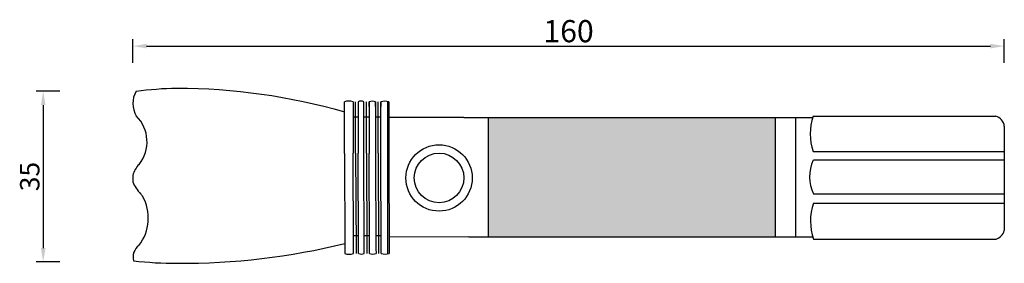
# Model space of a CAD drawing. Units: millimetres. Extents: x 6569 to 6747, y 20200 to 20244.
import ezdxf

# ---------------------------------------------------------------- set-up
doc = ezdxf.new("R2010")
doc.units = ezdxf.units.MM
doc.styles.get("Standard").update_dxf_attribs({"font": 'arial.ttf'})
doc.dimstyles.new('ISO-25', dxfattribs={"dimtxt": 2.5, "dimasz": 2.5, "dimexe": 1.25, "dimexo": 0.625, "dimtad": 1, "dimtxsty": 'Standard', "dimcen": 2.5, "dimadec": 0, "dimazin": 0, "dimtfac": 1, "dimtmove": 0, "dimatfit": 3, "dimfxl": 0, "dimarcsym": 0})

# ---------------------------------------------------------------- blocks, each defined once
blk = doc.blocks.new('*D1')
at = {"color": 0, "lineweight": -2, "transparency": 16777216}
for p, q in [((6576.34, 20231.4), (6572.09, 20231.4)), ((6573.34, 20228.9), (6573.34, 20203.09)), ((6576.34, 20200.59), (6572.09, 20200.59))]:
    blk.add_line(p, q, dxfattribs=at)
at = {"color": 0, "transparency": 16777216}
for points in [[(6572.93, 20228.9), (6573.76, 20228.9), (6573.34, 20231.4)], [(6572.93, 20203.09), (6573.76, 20203.09), (6573.34, 20200.59)]]:
    blk.add_solid(points, dxfattribs=at)
at = {"layer": 'Defpoints', "color": 0, "transparency": 16777216}
for p in [(6590.12, 20231.4), (6573.34, 20200.59), (6591.72, 20200.59)]:
    blk.add_point(p, dxfattribs=at)
at = {"color": 0, "transparency": 16777216, "insert": (6570.91, 20215.99), "char_height": 2.5, "attachment_point": 5, "rotation": 90}
blk.add_mtext('{\\fArial Black|b0|i0|c0|p34;\\H1.4x;35}', dxfattribs=at)
blk = doc.blocks.new('*D6')
at = {"color": 0, "lineweight": -2, "transparency": 16777216}
for p, q in [((6589.52, 20236.53), (6589.52, 20240.78)), ((6746.86, 20236.53), (6746.86, 20240.78)), ((6592.02, 20239.53), (6744.36, 20239.53))]:
    blk.add_line(p, q, dxfattribs=at)
at = {"color": 0, "transparency": 16777216}
for points in [[(6592.02, 20239.95), (6592.02, 20239.12), (6589.52, 20239.53)], [(6744.36, 20239.95), (6744.36, 20239.12), (6746.86, 20239.53)]]:
    blk.add_solid(points, dxfattribs=at)
at = {"layer": 'Defpoints', "color": 0, "transparency": 16777216}
for p in [(6746.86, 20239.53), (6589.52, 20229.19), (6746.86, 20229.19)]:
    blk.add_point(p, dxfattribs=at)
at = {"color": 0, "transparency": 16777216, "insert": (6668.19, 20242.23), "char_height": 2.5, "attachment_point": 5}
blk.add_mtext('{\\fArial Black|b0|i0|c0|p34;\\H1.6x;160}', dxfattribs=at)

msp = doc.modelspace()

# ---------------------------------------------------------------- hatches: boundary and pattern name
h = msp.add_hatch()
h.set_pattern_fill('HONEY', color=256, scale=0.124701)
h.set_pattern_definition([(0, (-27620.61293, -83235.17944), (0.5938881043, 0.3428814554), [0.395925403, -0.7918508057]), (120, (-27620.61293, -83235.17944), (-0.593888103, 0.3428814576), [0.395925403, -0.7918508057]), (60, (-27620.61293, -83235.17944), (1.3e-09, 0.685762913), [-0.7918508057, 0.395925403])])
h.paths.add_polyline_path([(6705.475, 20205.087), (6705.475, 20226.614), (6653.681, 20226.622), (6653.681, 20205.095)])

# ---------------------------------------------------------------- linework, layer by layer
for p, q in [((6596.298, 20231.977), (6596.298, 20231.977)), ((6627.738, 20228.648), (6627.738, 20229.493)), ((6627.738, 20220.143), (6627.738, 20228.648)), ((6629.284, 20229.493), (6629.284, 20228.648)), ((6629.284, 20228.648), (6629.284, 20220.191)), ((6629.751, 20228.648), (6629.751, 20229.493)), ((6629.751, 20228.648), (6629.751, 20229.493)), ((6629.751, 20220.191), (6629.751, 20228.648)), ((6630.218, 20229.493), (6630.218, 20228.648)), ((6630.218, 20228.648), (6630.218, 20220.191)), ((6631.244, 20228.648), (6631.244, 20229.493)), ((6631.244, 20220.143), (6631.244, 20228.648)), ((6631.711, 20228.648), (6631.711, 20229.493)), ((6631.711, 20228.648), (6631.711, 20229.493)), ((6631.711, 20220.191), (6631.711, 20228.648)), ((6632.178, 20229.493), (6632.178, 20228.648)), ((6632.178, 20229.493), (6632.178, 20228.648)), ((6632.178, 20229.493), (6632.178, 20228.648)), ((6632.178, 20228.648), (6632.178, 20229.493)), ((6632.178, 20228.648), (6632.178, 20220.191)), ((6633.359, 20229.493), (6633.359, 20228.648)), ((6633.359, 20229.493), (6633.359, 20228.648)), ((6633.359, 20228.648), (6633.359, 20229.493)), ((6633.359, 20228.648), (6633.359, 20220.191)), ((6633.826, 20228.648), (6633.826, 20229.493)), ((6633.826, 20228.648), (6633.826, 20229.493)), ((6633.826, 20220.191), (6633.826, 20228.648)), ((6634.294, 20229.493), (6634.294, 20228.648)), ((6634.294, 20229.493), (6634.294, 20228.648)), ((6634.294, 20229.493), (6634.294, 20228.648)), ((6634.294, 20228.648), (6634.294, 20229.493)), ((6634.294, 20228.648), (6634.294, 20229.493)), ((6634.294, 20220.143), (6634.294, 20228.648)), ((6635.497, 20229.554), (6635.495, 20202.032)), ((6635.765, 20229.501), (6635.765, 20228.656)), ((6635.765, 20229.501), (6635.765, 20228.656)), ((6635.765, 20229.501), (6635.765, 20228.656)), ((6635.765, 20228.656), (6635.765, 20229.501)), ((6635.765, 20228.656), (6635.765, 20220.199)), ((6629.284, 20226.741), (6630.218, 20226.747)), ((6631.244, 20226.763), (6632.178, 20226.769)), ((6633.359, 20226.784), (6634.294, 20226.79)), ((6649.254, 20226.622), (6635.765, 20226.622)), ((6649.254, 20226.622), (6712.273, 20226.626)), ((6653.681, 20226.622), (6653.681, 20205.095)), ((6705.475, 20226.614), (6705.475, 20205.087)), ((6709.159, 20226.614), (6709.159, 20205.087)), ((6712.353, 20226.864), (6745.305, 20226.867)), ((6746.864, 20225.059), (6746.854, 20206.23)), ((6627.738, 20220.143), (6627.803, 20202.955)), ((6629.349, 20202.955), (6629.284, 20220.191)), ((6629.751, 20220.191), (6629.816, 20202.955)), ((6630.283, 20202.955), (6630.218, 20220.191)), ((6631.308, 20202.955), (6631.244, 20220.143)), ((6631.711, 20220.191), (6631.775, 20202.955)), ((6632.178, 20220.191), (6632.178, 20220.143)), ((6632.243, 20202.955), (6632.178, 20220.143)), ((6633.359, 20220.191), (6633.359, 20220.143)), ((6633.359, 20220.143), (6633.424, 20202.955)), ((6633.826, 20220.191), (6633.891, 20202.955)), ((6634.358, 20202.955), (6634.294, 20220.191)), ((6635.765, 20220.199), (6635.833, 20202.129)), ((6712.353, 20220.523), (6746.861, 20220.523)), ((6746.86, 20218.959), (6712.388, 20218.955)), ((6589.525, 20216.174), (6589.527, 20215.051)), ((6712.388, 20212.864), (6746.857, 20212.864)), ((6712.425, 20211.178), (6746.856, 20211.178)), ((6630.271, 20205.279), (6629.337, 20205.279)), ((6632.231, 20205.279), (6631.297, 20205.279)), ((6634.346, 20205.279), (6633.412, 20205.279)), ((6650.172, 20205.095), (6635.818, 20205.045)), ((6650.172, 20205.095), (6712.294, 20205.098)), ((6712.425, 20204.691), (6745.377, 20204.691)), ((6627.803, 20202.955), (6627.806, 20202.121)), ((6629.352, 20202.121), (6629.349, 20202.955)), ((6629.816, 20202.955), (6629.819, 20202.121)), ((6629.816, 20202.955), (6629.819, 20202.121)), ((6630.286, 20202.121), (6630.283, 20202.955)), ((6631.312, 20202.121), (6631.308, 20202.955)), ((6631.775, 20202.955), (6631.779, 20202.121)), ((6631.775, 20202.955), (6631.779, 20202.121)), ((6632.246, 20202.121), (6632.243, 20202.955)), ((6632.246, 20202.121), (6632.243, 20202.955)), ((6632.246, 20202.121), (6632.243, 20202.955)), ((6633.424, 20202.955), (6633.427, 20202.121)), ((6633.891, 20202.955), (6633.894, 20202.121)), ((6634.361, 20202.121), (6634.358, 20202.955))]:
    msp.add_line(p, q)
for points in [[(6590.123, 20231.398, -0.0305643), (6597.469, 20231.964, -0.0692706), (6627.738, 20227.691)], [(6589.626, 20200.801, 0.0303599), (6597.557, 20200.342, 0.0611438), (6627.799, 20203.904)]]:
    msp.add_lwpolyline(points, format="xyb")
for radius in [5.99, 4.476]:
    msp.add_circle((6644.816, 20215.739), radius)
for centre, radius, start, end in [((6593.897, 20229.188), 4.374, 149.64949, 211.14852), ((6628.511, 20226.838), 2.765, 73.76818, 106.23182), ((6630.731, 20228.351), 1.252, 65.81496, 114.18504), ((6632.769, 20227.535), 2.045, 73.20507, 106.79493), ((6635.046, 20226.565), 3.022, 76.22728, 104.41366), ((6585.53, 20222.276), 6.557, 321.40667, 45.16077), ((6721.39, 20223.693), 9.577, 160.66894, 199.33106), ((6744.835, 20224.887), 2.036, 4.86233, 76.66736), ((6593.582, 20215.218), 4.168, 134.59612, 166.73533), ((6718.901, 20215.947), 7.205, 155.32743, 205.33426), ((6594.918, 20217.022), 5.739, 200.08549, 225.96898), ((6584.231, 20208.513), 8.088, 322.11756, 29.31091), ((6588.709, 20210.675), 3.14, 34.91846, 45.02105), ((6721.949, 20207.989), 10.078, 161.55253, 199.09763), ((6744.634, 20206.883), 2.314, 288.72449, 343.607), ((6592.205, 20201.424), 2.653, 126.83199, 193.57071), ((6628.579, 20204.025), 2.055, 247.91065, 292.08935), ((6630.799, 20203.289), 1.276, 246.30442, 293.69558), ((6632.84, 20203.394), 1.402, 244.90991, 294.74902), ((6635.09, 20204.318), 2.312, 251.62224, 288.7456)]:
    msp.add_arc(centre, radius, start, end)

# ---------------------------------------------------------------- dimensions: what is measured, and where the dimension line sits
dim = msp.add_linear_dim(base=(6746.864, 20239.534), p1=(6589.523, 20229.188), p2=(6746.864, 20229.188), text='{\\fArial Black|b0|i0|c0|p34;\\H1.6x;160}', dimstyle='ISO-25')
dim.commit()
dim.dimension.update_dxf_attribs({"geometry": '*D6', "text_midpoint": (6668.193, 20242.227)})
dim = msp.add_linear_dim(base=(6573.344, 20200.586), p1=(6590.123, 20231.398), p2=(6591.718, 20200.586), angle=90, text='{\\fArial Black|b0|i0|c0|p34;\\H1.4x;35}', dimstyle='ISO-25')
dim.commit()
dim.dimension.update_dxf_attribs({"geometry": '*D1', "text_midpoint": (6573.344, 20215.992), "dimtype": 160})

doc.saveas('drawing.dxf')
